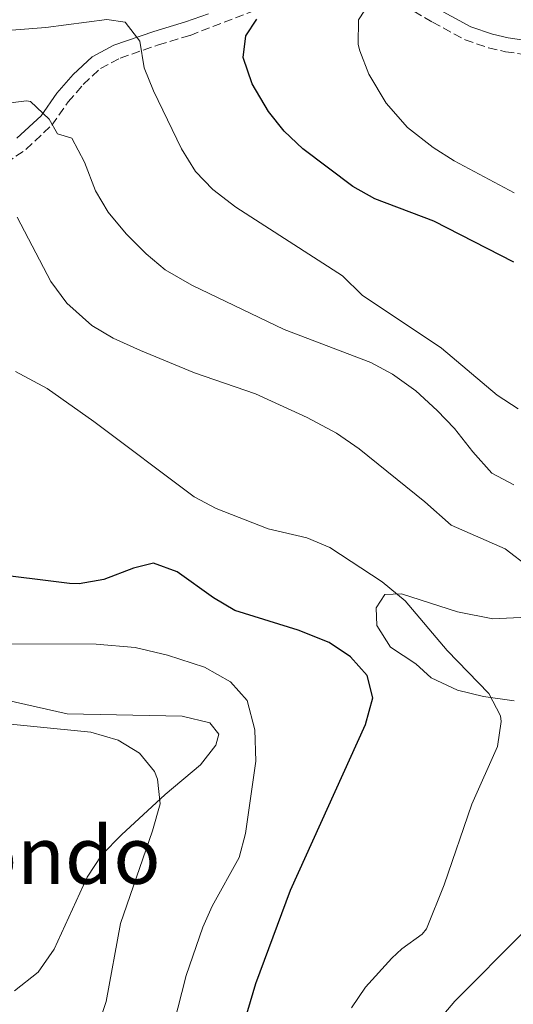
# Model space of a CAD drawing. Units: metres. Extents: x 610599 to 614041, y 4745515 to 4747884.
# Drawn here: x 612144 to 612243, y 4746628 to 4746825 of the extents above; entities that cross this region are included whole.
import ezdxf
from ezdxf.enums import TextEntityAlignment as Align

# ---------------------------------------------------------------- set-up
doc = ezdxf.new("R2010")
doc.units = ezdxf.units.M
doc.header["$MEASUREMENT"] = 0
doc.linetypes.add('DGN Style 3', pattern=[2.435890702152634, 1.739921930109024, -0.6959687720436097])
for name, color, linetype, lineweight in [('Camino', 7, 'DGN Style 3', 0), ('Curva de nivel directora', 30, 'Continuous', 30), ('Curva de nivel intermedia', 30, 'Continuous', 0), ('Línea de cambio de uso (parcela vista)', 92, 'Continuous', 0), ('Margen derecho', 7, 'Continuous', 0), ('Texto de Área (paraje) menor', 7, 'Continuous', 0)]:
    doc.layers.add(name, color=color, linetype=linetype, lineweight=lineweight)
doc.styles.add('Style-Arial', font='arial.ttf')

msp = doc.modelspace()

# ---------------------------------------------------------------- linework, layer by layer
at = {"layer": 'Camino', "color": 7, "linetype": 'DGN Style 3', "lineweight": 0}
for points in [[(612216.7399999981, 4746830.800000001, 580.0399999999937), (612226.7899999976, 4746824.939999999, 581.7100000000064), (612233.3500000001, 4746821.420000002, 582.6900000000023), (612238.0700000008, 4746819.780000002, 583.2700000000041), (612241.4699999982, 4746819.020000001, 583.6499999999943), (612249.8700000002, 4746817.74, 584.7100000000065)], [(612141.1099999986, 4746796.62, 561.4700000000013), (612145.1000000006, 4746799.420000001, 562.9100000000036), (612150.3099999987, 4746804.28, 564.9600000000064), (612153.5699999997, 4746808.940000001, 566.029999999999), (612156.6299999974, 4746812.460000001, 566.9100000000036), (612160.0699999996, 4746815.660000001, 567.800000000003), (612164.0700000006, 4746817.74, 568.8500000000059), (612171.7100000004, 4746820.380000004, 570.8899999999994), (612178.1099999998, 4746822.300000003, 572.2700000000042), (612193.1099999979, 4746828.060000001, 575.2400000000054)]]:
    msp.add_polyline3d(points, dxfattribs=at)
at = {"layer": 'Curva de nivel directora', "color": 30, "linetype": 'Continuous', "lineweight": 30, "flags": 128}
for points, elevation in [([(612243.1099999989, 4746776.78), (612227.0699999991, 4746785.02), (612215.1899999992, 4746789.500000001), (612210.8199999994, 4746791.939999999), (612200.7499999999, 4746799.500000001), (612196.9900000005, 4746803.100000001), (612193.85, 4746806.990000002), (612190.5899999988, 4746812.539999999), (612188.7499999994, 4746817.82), (612189.3099999981, 4746822.220000002), (612191.5099999997, 4746825.580000001)], 575.0000000000001), ([(612189.1799999984, 4746624.779999999), (612191.2999999997, 4746631.980000001), (612198.2499999988, 4746650.710000002), (612213.3099999994, 4746683.980000001), (612214.8299999994, 4746689.34), (612213.6699999992, 4746693.820000002), (612210.3299999998, 4746697.539999999), (612206.0099999993, 4746700.430000002), (612199.7799999998, 4746702.920000001), (612187.1100000008, 4746706.859999999), (612182.7900000003, 4746709.380000001), (612175.47, 4746714.62), (612170.709999999, 4746716.33), (612166.7100000003, 4746715.34), (612160.7499999991, 4746713.100000001), (612155.7800000003, 4746712.230000001), (612153.829999999, 4746712.300000003), (612137.11, 4746714.380000001)], 550.0000000000001)]:
    msp.add_lwpolyline(points, dxfattribs=dict(at, elevation=elevation))
at = {"layer": 'Curva de nivel intermedia', "color": 30, "linetype": 'Continuous', "lineweight": 0, "flags": 128}
for points, elevation in [([(612243.2300000017, 4746790.699999999), (612231.1500000006, 4746797.099999999), (612226.9300000007, 4746799.77), (612221.7899999997, 4746803.819999999), (612217.4700000014, 4746808.699999999), (612213.9900000012, 4746814.539999999), (612212.2000000008, 4746819.220000001), (612211.87, 4746820.460000001), (612211.9500000004, 4746825.42), (612222.1100000015, 4746841.02), (612227.6400000014, 4746850.720000001), (612233.0599999995, 4746863.419999998), (612235.5499999995, 4746871.499999999), (612235.7300000006, 4746876.499999999), (612234.9500000004, 4746883.74)], 580.0000000000001), ([(612243.9900000017, 4746747.34), (612239.7900000018, 4746750.05), (612228.6300000015, 4746759.5), (612212.6700000003, 4746770.140000001), (612208.7100000016, 4746774.060000001), (612187.2699999996, 4746787.82), (612182.6300000015, 4746791.340000001), (612179.1800000004, 4746794.949999998), (612176.3300000007, 4746799.519999999), (612170.7500000015, 4746811.180000001), (612168.8600000006, 4746815.809999999), (612167.9900000012, 4746821.100000001), (612165.0300000017, 4746824.939999999), (612161.3500000003, 4746825.499999999), (612149.1300000006, 4746823.890000001), (612137.8699999999, 4746823.02), (612131.0700000004, 4746822.939999999), (612126.1100000006, 4746823.55), (612116.990000001, 4746826.06)], 570), ([(612243.1500000014, 4746732.059999999), (612238.7500000002, 4746734.449999998), (612234.8800000012, 4746738.689999999), (612231.1900000009, 4746743.420000001), (612227.7100000007, 4746747.02), (612223.4700000006, 4746750.939999999), (612218.79, 4746754.300000002), (612214.3800000001, 4746756.669999998), (612196.9900000005, 4746763.26), (612178.4699999996, 4746772.140000001), (612173.1100000021, 4746775.259999999), (612169.2800000008, 4746778.48), (612165.2300000007, 4746782.449999999), (612161.6299999999, 4746786.779999998), (612159.1100000008, 4746791.099999999), (612156.870000001, 4746796.859999999), (612154.35, 4746801.66), (612151.4700000009, 4746802.539999999), (612149.7499999999, 4746805.5), (612145.9900000002, 4746809.000000001), (612145.1900000002, 4746809.180000001), (612136.6500000017, 4746808.109999998)], 565.0000000000001), ([(612246.2699999993, 4746715.499999999), (612241.39, 4746719.260000001), (612230.5500000016, 4746723.980000001), (612225.2699999999, 4746728.699999999), (612212.0900000012, 4746739.319999999), (612207.5000000002, 4746742.42), (612201.6300000006, 4746745.58), (612191.2500000005, 4746750.32), (612178.9500000002, 4746754.539999999), (612168.150000002, 4746759.02), (612162.6300000012, 4746761.499999999), (612158.3600000021, 4746764.08), (612153.3500000007, 4746768.52), (612150.1000000007, 4746772.889999999), (612143.3500000006, 4746785.819999999)], 560), ([(612210.54, 4746627.100000001), (612213.3300000017, 4746631.25), (612218.6100000013, 4746637.07), (612220.6200000007, 4746638.939999999), (612224.6900000009, 4746641.890000001), (612225.5800000007, 4746642.940000001), (612229.1700000003, 4746651.77), (612234.7100000012, 4746667.980000001), (612239.8299999998, 4746679.579999999), (612240.620000001, 4746684.57), (612240.4300000012, 4746685.739999999), (612238.1, 4746690.17), (612229.7500000015, 4746698.849999999), (612221.3100000013, 4746708.779999999), (612216.7100000014, 4746712.62), (612206.1500000001, 4746719.5), (612201.5400000013, 4746721.46), (612193.7900000018, 4746723.259999999), (612183.310000001, 4746727.339999998), (612178.8899999999, 4746729.679999999), (612158.7300000007, 4746744.8), (612149.3499999997, 4746751.42), (612143.0300000008, 4746754.859999998)], 555.0000000000001), ([(612171.3799999997, 4746610.539999999), (612177.3200000008, 4746633.590000001), (612180.6199999999, 4746643.32), (612182.5500000011, 4746647.5), (612187.9500000012, 4746657.259999999), (612189.2000000008, 4746662.100000001), (612191.2700000005, 4746676.62), (612191.1100000018, 4746682.939999999), (612189.5499999995, 4746688.779999999), (612186.2300000002, 4746692.53), (612180.9500000007, 4746695.46), (612173.55, 4746697.880000001), (612167.0200000011, 4746699.41), (612159.2300000014, 4746700.109999999), (612136.75, 4746700.140000001)], 545), ([(612159.4200000014, 4746622.939999999), (612161.2200000008, 4746628.38), (612164.0900000008, 4746644.06), (612170.5500000004, 4746662.619999998), (612172.0700000003, 4746668.059999999), (612171.5700000019, 4746672.99), (612170.9100000003, 4746674.539999999), (612167.9100000006, 4746678.220000001), (612163.6400000014, 4746680.849999999), (612158.1600000008, 4746682.470000001), (612135.190000002, 4746684.699999998)], 540.0000000000001), ([(612243.8200000018, 4746472.099999999), (612238.1, 4746479.66), (612230.3000000013, 4746490.859999998), (612214.6900000008, 4746510.01), (612210.7800000014, 4746516.619999999), (612208.3400000005, 4746523.26), (612204.2300000001, 4746547.719999999), (612204.1000000006, 4746560.819999999), (612204.3999999999, 4746566.249999999), (612206.690000001, 4746578.46), (612210.4200000016, 4746591.259999998), (612214.4600000005, 4746608.38), (612216.8200000009, 4746612.79), (612217.9400000006, 4746614.140000001), (612223.2600000005, 4746618.939999999), (612231.3000000004, 4746628.460000001), (612245.1200000005, 4746642.34)], 560)]:
    msp.add_lwpolyline(points, dxfattribs=dict(at, elevation=elevation))
at = {"layer": 'Línea de cambio de uso (parcela vista)', "color": 92, "linetype": 'Continuous', "lineweight": 0}
for points in [[(612243.2300000006, 4746688.699999999, 556.3000000000029), (612237.0300000003, 4746689.58, 555.820000000007), (612231.79, 4746690.859999999, 555.4600000000064), (612226.5499999998, 4746693.34, 555.1600000000036), (612223.4699999997, 4746696.140000001, 555.1000000000058), (612218.3899999997, 4746699.5, 554.8600000000006), (612215.5899999999, 4746703.82, 554.4400000000023), (612215.4699999997, 4746707.42, 554.2599999999948), (612217.1900000004, 4746710.060000001, 554.3800000000047), (612220.5499999998, 4746710.220000001, 554.5599999999977), (612231.8300000001, 4746706.619999999, 555.8800000000047), (612238.9100000003, 4746705.180000001, 556.1199999999953), (612245.8300000001, 4746705.5, 557.5599999999977)], [(612140.9100000003, 4746688.939999999, 541.4799999999959), (612153.3899999997, 4746686.140000001, 541.179999999993), (612176.5099999999, 4746685.66, 541.7200000000012), (612182.0700000003, 4746684.300000001, 542.320000000007), (612183.8300000001, 4746682.060000001, 542.5599999999977), (612183.2699999996, 4746679.82, 542.6199999999953), (612180.1900000004, 4746675.9, 542.0200000000041), (612173.1100000005, 4746669.9, 540.7599999999948), (612164.3099999996, 4746661.82, 538.5399999999936), (612160.3499999996, 4746657.82, 537.820000000007), (612157.3899999997, 4746653.34, 537.3999999999943), (612150.7800000003, 4746638.859999999, 536.1399999999994), (612147.5800000001, 4746634.300000001, 535.779999999999), (612142.7800000003, 4746630.539999999, 535.3000000000029)]]:
    msp.add_polyline3d(points, dxfattribs=at)
at = {"layer": 'Margen derecho', "color": 7, "linetype": 'Continuous', "lineweight": 0}
for points in [[(612228.1900000012, 4746827.430000001, 581.7299999999959), (612234.499999999, 4746824.040000001, 582.8200000000071), (612238.8500000008, 4746822.540000001, 583.3800000000048), (612242.0000000002, 4746821.830000001, 583.7700000000042), (612250.1400000007, 4746820.59, 584.779999999999)], [(612143.3000000013, 4746801.650000001, 562.800000000003), (612148.1400000005, 4746806.16, 564.75), (612151.3099999977, 4746810.710000001, 566.4199999999984), (612154.5699999989, 4746814.45, 567.4499999999972), (612158.4099999989, 4746818.010000001, 568.4299999999931), (612162.7899999976, 4746820.320000002, 569.070000000007), (612170.8299999975, 4746823.100000001, 570.6100000000006), (612177.1799999999, 4746825, 571.8699999999953), (612181.7799999999, 4746826.600000001, 572.8000000000029)]]:
    msp.add_polyline3d(points, dxfattribs=at)

# ---------------------------------------------------------------- texts
at = {"layer": 'Texto de Área (paraje) menor', "color": 7, "linetype": 'Continuous', "lineweight": 0, "style": 'Style-Arial'}
msp.add_text('Morondo', height=11.5, dxfattribs=at).set_placement((612138.8492439757, 4746657.750010001, 534.6499999999943), align=Align.MIDDLE_CENTER)

doc.saveas('drawing.dxf')
